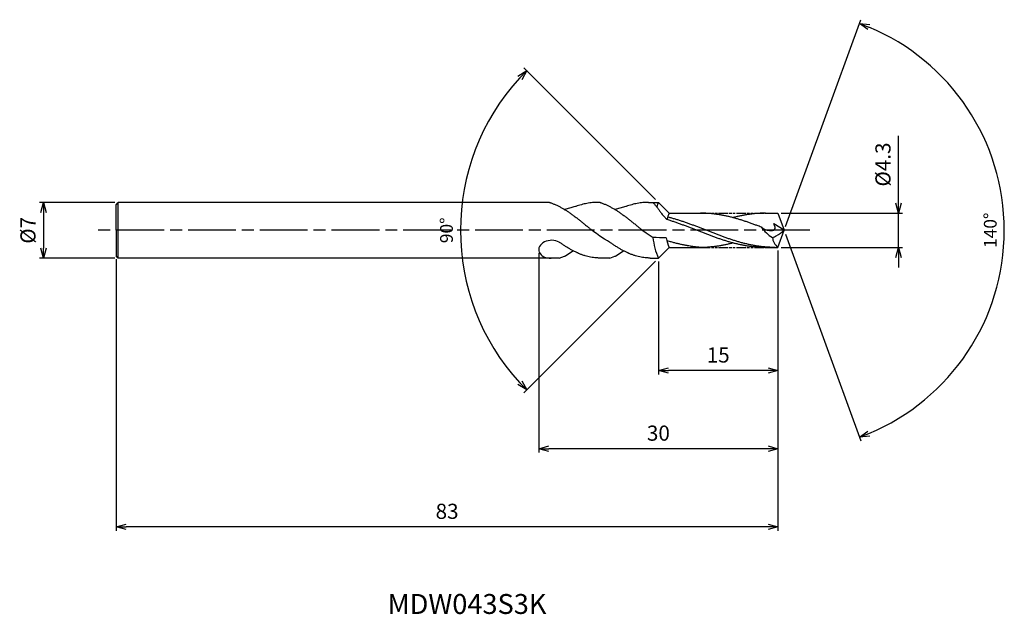
# Model space of a CAD drawing. Extents: x -96 to 28, y -48 to 26.
import ezdxf
from ezdxf.enums import TextEntityAlignment as Align

# ---------------------------------------------------------------- set-up
doc = ezdxf.new("R2010")
doc.units = 0
doc.header["$LTSCALE"] = 0.5
doc.linetypes.add('AM_ISO08W050', pattern=[18, 12, -1.5, 3, -1.5])
doc.linetypes.add('AM_ISO09W050', pattern=[22.5, 12, -1.5, 3, -1.5, 3, -1.5])
doc.layers.get('0').update_dxf_attribs({"linetype": 'CONTINUOUS'})
doc.layers.get('DEFPOINTS').update_dxf_attribs({"linetype": 'CONTINUOUS'})
for name, color, linetype in [('AM_0', 7, 'CONTINUOUS'), ('AM_11', 3, 'AM_ISO09W050'), ('AM_5', 3, 'CONTINUOUS'), ('AM_6', 2, 'CONTINUOUS'), ('AM_7', 4, 'AM_ISO08W050')]:
    doc.layers.add(name, color=color, linetype=linetype)
doc.styles.add('ASAMI', font='simplex.shx', dxfattribs={"bigfont": 'EXTFONT.SHX'})
doc.styles.get("Standard").update_dxf_attribs({"font": 'simplex.shx', "bigfont": 'EXTFONT.SHX'})
doc.dimstyles.new('AM_JIS$0', dxfattribs={"dimscale": 0.5, "dimtxt": 3.8, "dimasz": 2.5, "dimexe": 1, "dimexo": 0.8, "dimgap": 1.5, "dimtad": 3, "dimzin": 9, "dimtxsty": 'STANDARD', "dimblk": 'OPEN30', "dimcen": 0, "dimclrd": 3, "dimclre": 3, "dimclrt": 2, "dimaunit": 1, "dimazin": 3, "dimtp": 0.1, "dimtm": 0.1, "dimtfac": 0.71, "dimtmove": 0, "dimatfit": 3})
doc.dimstyles.new('AM_JIS$2', dxfattribs={"dimscale": 0.5, "dimtxt": 3.2, "dimasz": 2.5, "dimexe": 1, "dimexo": 1, "dimgap": 1.5, "dimtad": 3, "dimdec": 3, "dimtxsty": 'ASAMI', "dimblk": 'OPEN30', "dimcen": 0, "dimclrd": 256, "dimclre": 256, "dimclrt": 2, "dimazin": 3, "dimtp": 0.1, "dimtm": 0.1, "dimtfac": 0.71, "dimtdec": 3, "dimtmove": 0, "dimatfit": 3, "dimtzin": 0})

# ---------------------------------------------------------------- blocks, each defined once
blk = doc.blocks.new('_OPEN30')
at = {"color": 0}
for p, q in [((-1, 0.268), (0, 0)), ((0, 0), (-1, -0.268)), ((0, 0), (-1, 0))]:
    blk.add_line(p, q, dxfattribs=at)
blk = doc.blocks.new('*D8')
at = {"layer": 'AM_5'}
for p, q in [((0.17, 0.47), (9.61, 26.41)), ((0.17, -0.47), (9.61, -26.41))]:
    blk.add_line(p, q, dxfattribs=at)
blk.add_arc((0, 0), 27.6, 292.5948, 67.4051, dxfattribs=at)
at = {"layer": 'DEFPOINTS', "color": 0}
for p in [(25.35, 10.93), (-0.29, 0.79), (0, 0), (0, 0), (-0.29, -0.79)]:
    blk.add_point(p, dxfattribs=at)
at = {"layer": 'AM_5', "xscale": 1.25, "yscale": 1.25, "zscale": 1.25}
for p, rotation in [((9.44, 25.94), 158.7025504773165), ((9.44, -25.94), 201.2974098521061)]:
    blk.add_blockref('_OPEN30', p, dxfattribs=dict(at, rotation=rotation))
at = {"layer": 'AM_5', "color": 2, "insert": (26.05, 0), "char_height": 1.6, "attachment_point": 5, "rotation": 90, "style": 'ASAMI'}
blk.add_mtext('140°', dxfattribs=at)
blk = doc.blocks.new('*D9')
at = {"layer": 'AM_5', "color": 3}
for p, q in [((-0.78, -2.55), (-0.78, -18.08)), ((-15.78, -3.9), (-15.78, -18.08)), ((-2.03, -17.58), (-14.53, -17.58))]:
    blk.add_line(p, q, dxfattribs=at)
at = {"layer": 'DEFPOINTS', "color": 0}
for p in [(-0.78, -2.15), (-15.78, -3.5), (-15.78, -17.58)]:
    blk.add_point(p, dxfattribs=at)
at = {"layer": 'AM_5', "color": 3, "xscale": 1.25, "yscale": 1.25, "zscale": 1.25, "rotation": 180}
blk.add_blockref('_OPEN30', (-15.78, -17.58), dxfattribs=at)
at = {"layer": 'AM_5', "color": 3, "xscale": 1.25, "yscale": 1.25, "zscale": 1.25}
blk.add_blockref('_OPEN30', (-0.78, -17.58), dxfattribs=at)
at = {"layer": 'AM_5', "color": 2, "insert": (-8.28, -15.88), "char_height": 1.9, "attachment_point": 5}
blk.add_mtext('15', dxfattribs=at)
blk = doc.blocks.new('*D10')
at = {"layer": 'AM_5', "color": 3}
for p, q in [((14.33, 3.4), (14.33, 11.85)), ((-0.38, 2.15), (14.83, 2.15)), ((14.33, -2.15), (14.33, 2.15)), ((-0.38, -2.15), (14.83, -2.15)), ((14.33, -3.4), (14.33, -4.65))]:
    blk.add_line(p, q, dxfattribs=at)
at = {"layer": 'DEFPOINTS', "color": 0}
for p in [(-0.78, 2.15), (14.33, 2.15), (-0.78, -2.15)]:
    blk.add_point(p, dxfattribs=at)
at = {"layer": 'AM_5', "color": 3, "xscale": 1.25, "yscale": 1.25, "zscale": 1.25}
for p, rotation in [((14.33, 2.15), 270), ((14.33, -2.15), 90)]:
    blk.add_blockref('_OPEN30', p, dxfattribs=dict(at, rotation=rotation))
at = {"layer": 'AM_5', "color": 2, "insert": (12.63, 8.25), "char_height": 1.9, "attachment_point": 5, "rotation": 90}
blk.add_mtext('%%C4.3', dxfattribs=at)
blk = doc.blocks.new('*D11')
at = {"layer": 'AM_5', "color": 3}
for p, q in [((-83.78, -3.61), (-83.78, -37.68)), ((-0.78, -2.55), (-0.78, -37.68)), ((-2.03, -37.18), (-82.53, -37.18))]:
    blk.add_line(p, q, dxfattribs=at)
at = {"layer": 'DEFPOINTS', "color": 0}
for p in [(-0.78, -2.15), (-83.78, -3.21), (-83.78, -37.18)]:
    blk.add_point(p, dxfattribs=at)
at = {"layer": 'AM_5', "color": 3, "xscale": 1.25, "yscale": 1.25, "zscale": 1.25, "rotation": 180}
blk.add_blockref('_OPEN30', (-83.78, -37.18), dxfattribs=at)
at = {"layer": 'AM_5', "color": 3, "xscale": 1.25, "yscale": 1.25, "zscale": 1.25}
blk.add_blockref('_OPEN30', (-0.78, -37.18), dxfattribs=at)
at = {"layer": 'AM_5', "color": 2, "insert": (-42.28, -35.48), "char_height": 1.9, "attachment_point": 5}
blk.add_mtext('83', dxfattribs=at)
blk = doc.blocks.new('*D12')
at = {"layer": 'AM_5'}
for p, q in [((-16.14, 3.85), (-32.66, 20.38)), ((-16.14, -3.85), (-32.66, -20.38))]:
    blk.add_line(p, q, dxfattribs=at)
blk.add_arc((-12.28, 0), 28.32, 137.5295, 222.4705, dxfattribs=at)
at = {"layer": 'DEFPOINTS', "color": 0}
for p in [(-39.63, 7.33), (-15.78, 3.5), (-14.43, 2.15), (-14.43, -2.15), (-15.78, -3.5)]:
    blk.add_point(p, dxfattribs=at)
at = {"layer": 'AM_5', "xscale": 1.25, "yscale": 1.25, "zscale": 1.25}
for p, rotation in [((-32.3, 20.02), 46.26475325967529), ((-32.3, -20.02), 313.7352467403203)]:
    blk.add_blockref('_OPEN30', p, dxfattribs=dict(at, rotation=rotation))
at = {"layer": 'AM_5', "color": 2, "insert": (-42.15, 0), "char_height": 1.6, "attachment_point": 5, "rotation": 90, "style": 'ASAMI'}
blk.add_mtext('90°', dxfattribs=at)
blk = doc.blocks.new('*D13')
at = {"layer": 'AM_5', "color": 3}
for p, q in [((-30.78, -2.88), (-30.78, -27.88)), ((-0.78, -2.55), (-0.78, -27.88)), ((-2.03, -27.38), (-29.53, -27.38))]:
    blk.add_line(p, q, dxfattribs=at)
at = {"layer": 'DEFPOINTS', "color": 0}
for p in [(-0.78, -2.15), (-30.78, -2.48), (-30.78, -27.38)]:
    blk.add_point(p, dxfattribs=at)
at = {"layer": 'AM_5', "color": 3, "xscale": 1.25, "yscale": 1.25, "zscale": 1.25, "rotation": 180}
blk.add_blockref('_OPEN30', (-30.78, -27.38), dxfattribs=at)
at = {"layer": 'AM_5', "color": 3, "xscale": 1.25, "yscale": 1.25, "zscale": 1.25}
blk.add_blockref('_OPEN30', (-0.78, -27.38), dxfattribs=at)
at = {"layer": 'AM_5', "color": 2, "insert": (-15.78, -25.68), "char_height": 1.9, "attachment_point": 5}
blk.add_mtext('30', dxfattribs=at)
blk = doc.blocks.new('*D14')
at = {"layer": 'AM_5', "color": 3}
for p, q in [((-83.94, 3.5), (-93.4, 3.5)), ((-92.9, 2.25), (-92.9, -2.25)), ((-83.94, -3.5), (-93.4, -3.5))]:
    blk.add_line(p, q, dxfattribs=at)
at = {"layer": 'DEFPOINTS', "color": 0}
for p in [(-83.54, 3.5), (-92.9, -3.5), (-83.54, -3.5)]:
    blk.add_point(p, dxfattribs=at)
at = {"layer": 'AM_5', "color": 3, "xscale": 1.25, "yscale": 1.25, "zscale": 1.25}
for p, rotation in [((-92.9, 3.5), 90), ((-92.9, -3.5), 270)]:
    blk.add_blockref('_OPEN30', p, dxfattribs=dict(at, rotation=rotation))
at = {"layer": 'AM_5', "color": 2, "insert": (-94.6, 0), "char_height": 1.9, "attachment_point": 5, "rotation": 90}
blk.add_mtext('%%C7', dxfattribs=at)

msp = doc.modelspace()

# ---------------------------------------------------------------- linework, layer by layer
at = {"layer": 'AM_0'}
for p, q in [((-83.7825, 3.2085), (-83.5436, 3.5002)), ((-34.5497, 3.5002), (-83.5436, 3.5002)), ((-83.5436, -3.5002), (-83.5436, 3.5002)), ((-29.4242, 3.5002), (-34.5497, 3.5002)), ((-23.1014, 3.5002), (-23.3468, 3.5002)), ((-14.4324, 2.15), (-15.7825, 3.5002)), ((-0.7852, 2.1573), (0, 0)), ((-0.7825, -2.15), (0, 0)), ((-14.4324, -2.15), (-15.7825, -3.5002)), ((-28.2098, -3.5002), (-83.5436, -3.5002)), ((-28.2098, -3.5002), (-27.5507, -3.2547)), ((-27.4422, -3.1986), (-26.494, -2.5587)), ((-21.8871, -3.5002), (-23.153, -3.5002)), ((-21.8871, -3.5002), (-21.228, -3.2547)), ((-21.1195, -3.1986), (-20.1713, -2.5587))]:
    msp.add_line(p, q, dxfattribs=at)
at = {"layer": 'AM_0', "ltscale": 0.5}
for p, q in [((-83.7825, 0), (-83.7825, 3.2085)), ((-17.0241, 3.5002), (-15.7872, 3.5002)), ((-14.4324, 2.15), (-10.4846, 2.15)), ((-2.3586, 2.15), (-0.7825, 2.15)), ((0, 0), (-1.3036, 0.8255)), ((-83.7825, 0), (-83.7825, -3.2085)), ((-14.4324, -2.15), (-10.4846, -2.15)), ((-2.3586, -2.15), (-0.7825, -2.15)), ((-83.5436, -3.5002), (-83.7825, -3.2085)), ((-16.8303, -3.5002), (-15.7872, -3.5002))]:
    msp.add_line(p, q, dxfattribs=at)
at = {"layer": 'AM_0'}
for centre, major_axis, ratio, start_param, end_param in [((-9.2136, 0), (0, -8.0707), 0.90328571, 4.2638074, 4.33818302), ((-9.9422, -0.2302), (0, -5.5114), 0.90328571, 4.26582216, 4.42133293), ((-29.2191, -2.3769), (-1.5629, -0.104), 0.71631257, 3.96376604, 7.80635476), ((-9.2136, 0), (0, -8.0707), 0.90328571, -1.45900873, -1.12221475), ((-9.9461, -5.9607), (17.4226, -2.314), 0.25829854, 1.88739439, 1.987879), ((-9.9422, 0.2302), (0, -5.5114), 0.90328571, -1.35244642, -1.1242295), ((-27.7136, -2.5552), (0, -0.7292), 0.7905622, 0.28632572, 0.49003943), ((-21.3909, -2.5552), (0, -0.7292), 0.7905622, 0.28632572, 0.49003943)]:
    msp.add_ellipse(centre, major_axis=major_axis, ratio=ratio, start_param=start_param, end_param=end_param, dxfattribs=at)
at = {"layer": 'AM_0', "ltscale": 0.5}
for centre, major_axis, ratio, start_param, end_param in [((1.5882, 2.5812), (5.1586, 0), 0.84, 3.67196021, 4.08008114), ((-4.6347, 4.0895), (6.9747, 1.6924), 0.81158202, -1.22795295, -1.05503728), ((2.6016, -0.4779), (4.0468, 0.6102), 0.58773784, 3.06909088, 3.63951383), ((-4.4764, 3.6085), (-6.1713, 0), 0.84, 2.08137965, 2.16987443)]:
    msp.add_ellipse(centre, major_axis=major_axis, ratio=ratio, start_param=start_param, end_param=end_param, dxfattribs=at)
at = {"layer": 'AM_0'}
for points, knots in [([(-29.4242, 3.5002), (-29.3887, 3.4885), (-29.2369, 3.4372), (-28.9691, 3.3366), (-28.6217, 3.1867), (-28.2746, 3.0183), (-27.9278, 2.8326), (-27.5812, 2.6304), (-27.235, 2.413), (-26.889, 2.1815), (-26.5432, 1.9375), (-26.1976, 1.6821), (-25.8522, 1.417), (-25.507, 1.1437), (-25.1618, 0.8637), (-24.8168, 0.5787), (-24.4718, 0.2903), (-24.2418, 0.0969), (-22.5461, -1.0579)], [16.03905286, 16.03905286, 16.03905286, 16.03905286, 16.35212705, 17.38177054, 18.41822486, 19.46214174, 20.51396345, 21.57393551, 22.64208202, 23.71825749, 24.80209209, 25.89306334, 26.99048218, 28.09348763, 29.20111864, 30.3123239, 31.42594613, 32.54079123, 32.54079123, 32.54079123, 32.54079123]), ([(-23.1014, 3.5002), (-23.066, 3.4885), (-22.9142, 3.4372), (-22.6464, 3.3366), (-22.299, 3.1867), (-21.9519, 3.0183), (-21.6051, 2.8326), (-21.2585, 2.6304), (-20.9123, 2.413), (-20.5663, 2.1815), (-20.2205, 1.9375), (-19.8749, 1.6821), (-19.5295, 1.417), (-19.1843, 1.1437), (-18.8391, 0.8637), (-18.494, 0.5787), (-18.149, 0.2903), (-17.9191, 0.0969), (-16.4538, -0.9088)], [16.03905286, 16.03905286, 16.03905286, 16.03905286, 16.35212705, 17.38177054, 18.41822486, 19.46214174, 20.51396345, 21.57393551, 22.64208202, 23.71825749, 24.80209209, 25.89306334, 26.99048218, 28.09348763, 29.20111864, 30.3123239, 31.42594613, 32.54079123, 32.54079123, 32.54079123, 32.54079123]), ([(-16.4714, 3.5002), (-16.4459, 3.4729), (-16.3382, 3.3559), (-16.1508, 3.1404), (-15.9128, 2.8433), (-15.6794, 2.5291), (-15.4725, 2.2305), (-15.3441, 2.035), (-14.7105, 1.3511)], [16.03460024, 16.03460024, 16.03460024, 16.03460024, 16.35212705, 17.38177054, 18.41822486, 19.46214174, 20.51396345, 21.2705403, 21.2705403, 21.2705403, 21.2705403]), ([(-2.3586, -2.15), (-2.5023, -2.1487), (-2.79, -2.1462), (-3.2214, -2.1255), (-3.6527, -2.0927), (-4.084, -2.0467), (-4.5153, -1.9882), (-4.9466, -1.9174), (-5.3778, -1.8347), (-5.809, -1.7408), (-6.2401, -1.6361), (-6.6712, -1.5214), (-7.1023, -1.3973), (-7.5333, -1.2646), (-7.9643, -1.1241), (-8.3952, -0.9766), (-8.8262, -0.8232), (-9.2571, -0.6647), (-9.688, -0.5022), (-10.1188, -0.3365), (-10.5497, -0.1688), (-10.9806, 0), (-11.4114, 0.1688), (-11.8423, 0.3365), (-12.2732, 0.5022), (-12.704, 0.6647), (-13.135, 0.8232), (-13.5659, 0.9766), (-13.9968, 1.1241), (-14.3785, 1.2485), (-14.617, 1.3227), (-14.7112, 1.3513)], [0, 0, 0, 0, 1.01074368, 2.02283358, 3.03757896, 4.05621275, 5.079857, 6.10950024, 7.14596132, 8.18989524, 9.2417178, 10.30168407, 11.36983448, 12.4460049, 13.52984295, 14.62081576, 15.7182257, 16.82123174, 17.9288686, 19.04006889, 20.15368797, 21.26852814, 22.38336993, 23.4969874, 24.60818769, 25.71582455, 26.81883758, 27.91624752, 29.00722034, 30.09105839, 30.79552876, 30.79552876, 30.79552876, 30.79552876]), ([(-1.151, -2.15), (-1.4387, -2.1451), (-1.8707, -2.1377), (-2.4451, -2.0925), (-2.8765, -2.0468), (-3.3078, -1.9882), (-3.739, -1.9174), (-4.1703, -1.8347), (-4.6014, -1.7408), (-5.0326, -1.6361), (-5.4637, -1.5214), (-5.8947, -1.3973), (-6.3257, -1.2646), (-6.7567, -1.1241), (-7.1877, -0.9766), (-7.6186, -0.8232), (-8.0495, -0.6647), (-8.4804, -0.5022), (-8.9113, -0.3365), (-9.3421, -0.1688), (-9.773, 0), (-10.2039, 0.1688), (-10.6347, 0.3365), (-11.0656, 0.5022), (-11.4965, 0.6647), (-11.9274, 0.8232), (-12.3583, 0.9766), (-12.7893, 1.1241), (-13.2203, 1.2646), (-13.6513, 1.3973), (-14.0823, 1.5214), (-14.4051, 1.6073), (-14.5839, 1.6523), (-14.6183, 1.6609)], [0, 0, 0, 0, 0.84270753, 1.2655181, 1.68994885, 2.11646729, 2.54548531, 2.97734409, 3.4123104, 3.85057591, 4.29222852, 4.73729119, 5.18569553, 5.63729472, 6.09186673, 6.54912087, 7.00870672, 7.47022208, 7.9332222, 8.39723015, 8.86174689, 9.32626363, 9.79027157, 10.25327169, 10.71478705, 11.1743729, 11.63162704, 12.08619905, 12.5378012, 12.98620554, 13.43126821, 13.87292083, 13.97820595, 13.97820595, 13.97820595, 13.97820595]), ([(-18.2528, 0), (-18.2529, 0), (-18.253, 0.0001), (-18.2531, 0.0001)], [32.540065636617, 32.540065636617, 32.540065636617, 32.540065636617, 32.540789504266, 32.54078950427, 32.54078950427, 32.54078950427]), ([(-12.1311, -1.9307), (-12.16, -1.9257), (-12.3331, -1.8954), (-12.6503, -1.8346), (-13.0815, -1.7407), (-13.5126, -1.636), (-13.9437, -1.5213), (-14.3491, -1.4046), (-14.6101, -1.3247), (-14.728, -1.2877)], [17.17441611, 17.17441611, 17.17441611, 17.17441611, 17.38177637, 18.41823745, 19.4621566, 20.51397915, 21.57394543, 22.64209583, 23.52740269, 23.52740269, 23.52740269, 23.52740269]), ([(-10.4846, -2.15), (-10.6278, -2.1395), (-10.9139, -2.114), (-11.3416, -2.0626), (-11.7474, -2.0012), (-12.0099, -1.954), (-12.1309, -1.9307)], [11.27226913, 11.27226913, 11.27226913, 11.27226913, 12.28301562, 13.29510212, 14.30984806, 15.18258238, 15.18258238, 15.18258238, 15.18258238]), ([(-6.4213, -1.5868), (-6.4823, -1.6031), (-6.6862, -1.6567), (-7.0342, -1.7407), (-7.4654, -1.8348), (-7.8966, -1.9174), (-8.3279, -1.9882), (-8.7592, -2.0467), (-9.1905, -2.0927), (-9.6219, -2.1257), (-10.0532, -2.1456), (-10.3409, -2.15), (-10.4846, -2.15)], [1.58001996, 1.58001996, 1.58001996, 1.58001996, 2.03054929, 3.08237184, 4.12629099, 5.16275207, 6.19239531, 7.21603956, 8.23468849, 9.24943387, 10.26152376, 11.27226745, 11.27226745, 11.27226745, 11.27226745])]:
    msp.add_open_spline(points, degree=3, knots=knots, dxfattribs=at)
at = {"layer": 'AM_0', "ltscale": 0.5}
for points, knots in [([(-23.3468, 3.5002), (-23.4633, 3.5001), (-23.6966, 3.4948), (-24.0464, 3.4705), (-24.3961, 3.4302), (-24.7458, 3.3741), (-25.0956, 3.3026), (-25.4452, 3.2161), (-25.7949, 3.1152), (-26.0667, 3.026), (-26.2221, 2.9712), (-27.559, 2.6143)], [0, 0, 0, 0, 1.01074361, 2.02283392, 3.03757896, 4.05621275, 5.07985761, 6.10950012, 7.1459612, 8.18989512, 8.54519061, 8.54519061, 8.54519061, 8.54519061]), ([(-17.0241, 3.5002), (-17.1406, 3.5001), (-17.3739, 3.4948), (-17.7237, 3.4705), (-18.0734, 3.4302), (-18.4231, 3.3741), (-18.7729, 3.3026), (-19.1225, 3.2161), (-19.4722, 3.1152), (-19.744, 3.026), (-19.8994, 2.9712), (-21.2363, 2.6143)], [0, 0, 0, 0, 1.01074361, 2.02283392, 3.03757896, 4.05621275, 5.07985761, 6.10950012, 7.1459612, 8.18989512, 8.54519061, 8.54519061, 8.54519061, 8.54519061]), ([(-2.8617, 0.3892), (-2.9597, 0.4269), (-3.201, 0.5194), (-3.5861, 0.6647), (-4.017, 0.8232), (-4.448, 0.9766), (-4.8789, 1.1241), (-5.3099, 1.2646), (-5.7409, 1.3973), (-6.172, 1.5214), (-6.6031, 1.6361), (-7.0342, 1.7408), (-7.4654, 1.8347), (-7.8966, 1.9174), (-8.3279, 1.9882), (-8.7592, 2.0467), (-9.1905, 2.0927), (-9.6218, 2.1255), (-10.0532, 2.1462), (-10.3409, 2.1487), (-10.4846, 2.15)], [6.84617505, 6.84617505, 6.84617505, 6.84617505, 7.60433769, 8.71197456, 9.81498059, 10.91239053, 12.00336335, 13.0872014, 14.16337182, 15.23152222, 16.2914885, 17.34331106, 18.3872302, 19.42369128, 20.45333379, 21.47697866, 22.49561244, 23.51035748, 24.52244779, 25.53320666, 25.53320666, 25.53320666, 25.53320666]), ([(-2.3586, 2.15), (-2.5023, 2.1487), (-2.79, 2.1462), (-3.2214, 2.1255), (-3.6527, 2.0927), (-4.084, 2.0467), (-4.5153, 1.9882), (-4.9466, 1.9174), (-5.3778, 1.8347), (-5.809, 1.7408), (-6.1571, 1.6562), (-6.3615, 1.6033), (-6.4228, 1.5871)], [0, 0, 0, 0, 1.01074361, 2.02283392, 3.03757896, 4.05621275, 5.07985761, 6.10950012, 7.1459612, 8.18989512, 9.24171767, 9.69394894, 9.69394894, 9.69394894, 9.69394894]), ([(-2.3586, 2.15), (-2.5023, 2.15), (-2.79, 2.1456), (-3.2213, 2.1257), (-3.6527, 2.0927), (-4.084, 2.0467), (-4.5153, 1.9882), (-4.9466, 1.9174), (-5.3778, 1.8347), (-5.7131, 1.7617), (-5.9048, 1.7168), (-5.9534, 1.7052)], [0, 0, 0, 0, 1.01074361, 2.02283392, 3.03757896, 4.05621275, 5.07985761, 6.10950012, 7.1459612, 8.18989512, 8.54519061, 8.54519061, 8.54519061, 8.54519061]), ([(-2.8616, 0.3891), (-2.5546, 0.1894), (-2.0829, -0.1175), (-0.9675, 0.0311), (-1.1776, 0.5315), (-1.3164, 0.8364)], [0, 0, 0, 0, 2.6998603, 4.14772297, 6.28575001, 6.28575001, 6.28575001, 6.28575001]), ([(-19.6048, -2.8355), (-19.6362, -2.8214), (-19.7847, -2.7537), (-20.0499, -2.6245), (-20.3995, -2.4377), (-20.749, -2.2356), (-21.0984, -2.0196), (-21.4479, -1.7908), (-21.7105, -1.6105), (-21.8569, -1.5074), (-22.5461, -1.094)], [7.90774535, 7.90774535, 7.90774535, 7.90774535, 8.18987341, 9.24171063, 10.30166236, 11.36982473, 12.44598213, 13.5298344, 14.62080578, 14.90544694, 14.90544694, 14.90544694, 14.90544694]), ([(-25.9275, -2.8355), (-25.9589, -2.8214), (-26.1074, -2.7537), (-26.3726, -2.6245), (-26.7222, -2.4377), (-27.0717, -2.2356), (-27.4211, -2.0196), (-27.7706, -1.7908), (-28.0332, -1.6105), (-28.1796, -1.5074), (-28.2098, -1.4859)], [7.90774535, 7.90774535, 7.90774535, 7.90774535, 8.18987341, 9.24171063, 10.30166236, 11.36982473, 12.44598213, 13.5298344, 14.62080578, 14.90544694, 14.90544694, 14.90544694, 14.90544694]), ([(-23.153, -3.5002), (-23.3434, -3.4725), (-23.5751, -3.4548), (-23.9249, -3.4212), (-24.2747, -3.3678), (-24.6244, -3.2929), (-24.9741, -3.1976), (-25.3238, -3.0824), (-25.6417, -2.96), (-25.8426, -2.8736), (-25.9275, -2.8355)], [0, 0, 0, 0, 1.01074368, 2.02283399, 3.03757868, 4.05621247, 5.07985795, 6.10949972, 7.14596165, 7.90774535, 7.90774535, 7.90774535, 7.90774535]), ([(-16.8303, -3.5002), (-17.0192, -3.459), (-17.2524, -3.4548), (-17.6022, -3.4212), (-17.952, -3.3678), (-18.3017, -3.2929), (-18.6514, -3.1976), (-19.0011, -3.0824), (-19.319, -2.96), (-19.5199, -2.8736), (-19.6048, -2.8355)], [0, 0, 0, 0, 1.01074368, 2.02283399, 3.03757868, 4.05621247, 5.07985795, 6.10949972, 7.14596165, 7.90774535, 7.90774535, 7.90774535, 7.90774535])]:
    msp.add_open_spline(points, degree=3, knots=knots, dxfattribs=at)
at = {"layer": 'AM_0'}
msp.add_open_spline([(-23.103, 3.5007), (-23.1025, 3.5005), (-23.102, 3.5003), (-23.1014, 3.5002)], degree=3, dxfattribs=at)
at = {"layer": 'AM_11', "ltscale": 0.2}
for p, q in [((-10.4846, 2.15), (-2.3586, 2.15)), ((-10.4846, -2.15), (-2.3586, -2.15))]:
    msp.add_line(p, q, dxfattribs=at)
at = {"layer": 'AM_7'}
msp.add_line((3.2262, 0), (-86.6642, 0), dxfattribs=at)

# ---------------------------------------------------------------- texts
at = {"layer": 'AM_6'}
msp.add_text('MDW043S3K', height=2.5, dxfattribs=at).set_placement((-39.7825, -47.1786), align=Align.MIDDLE)

# ---------------------------------------------------------------- dimensions: what is measured, and where the dimension line sits
at = {"layer": 'AM_5'}
for base, line1, line2, picture, middle in [((25.34589, 10.93314), ((0, 0), (-0.28693, -0.78833)), ((0, 0), (-0.28693, 0.78833)), '*D8', (26.0534, -0.00001)), ((-39.63354, 7.32872), ((-14.43237, -2.15), (-15.78253, -3.50016)), ((-14.43237, 2.15), (-15.78253, 3.50016)), '*D12', (-42.14838, 0))]:
    dim = msp.add_angular_dim_2l(base=base, line1=line1, line2=line2, dimstyle='AM_JIS$2', override={"dimadec": 3}, dxfattribs=at)
    dim.commit()
    dim.dimension.update_dxf_attribs({"geometry": picture, "text_midpoint": middle})
dim = msp.add_linear_dim(base=(14.3263, 2.15), p1=(-0.7825, -2.15), p2=(-0.7825, 2.15), angle=90, text='%%C<>', dimstyle='AM_JIS$0', override={"dimdec": 1}, dxfattribs=at)
dim.commit()
dim.dimension.update_dxf_attribs({"geometry": '*D10', "text_midpoint": (14.3263, 8.25), "dimtype": 160})
dim = msp.add_linear_dim(base=(-92.899, -3.5002), p1=(-83.5436, 3.5002), p2=(-83.5436, -3.5002), angle=270, text='%%C<>', dimstyle='AM_JIS$0', override={"dimdec": 1}, dxfattribs=at)
dim.commit()
dim.dimension.update_dxf_attribs({"geometry": '*D14', "text_midpoint": (-94.599, 0)})
for base, p2, picture, middle in [((-83.7825, -37.1786), (-83.7825, -3.2085), '*D11', (-42.2825, -35.4786)), ((-30.782, -27.3784), (-30.782, -2.4809), '*D13', (-15.7823, -25.6784))]:
    dim = msp.add_linear_dim(base=base, p1=(-0.7825, -2.15), p2=p2, angle=180, dimstyle='AM_JIS$0', override={"dimdec": 1}, dxfattribs=at)
    dim.commit()
    dim.dimension.update_dxf_attribs({"geometry": picture, "text_midpoint": middle})
dim = msp.add_linear_dim(base=(-15.7825, -17.5782), p1=(-0.7825, -2.15), p2=(-15.7825, -3.5002), angle=180, dimstyle='AM_JIS$0', override={"dimdec": 1}, dxfattribs=at)
dim.commit()
dim.dimension.update_dxf_attribs({"geometry": '*D9', "text_midpoint": (-8.2825, -17.5782), "dimtype": 160})

doc.saveas('drawing.dxf')
